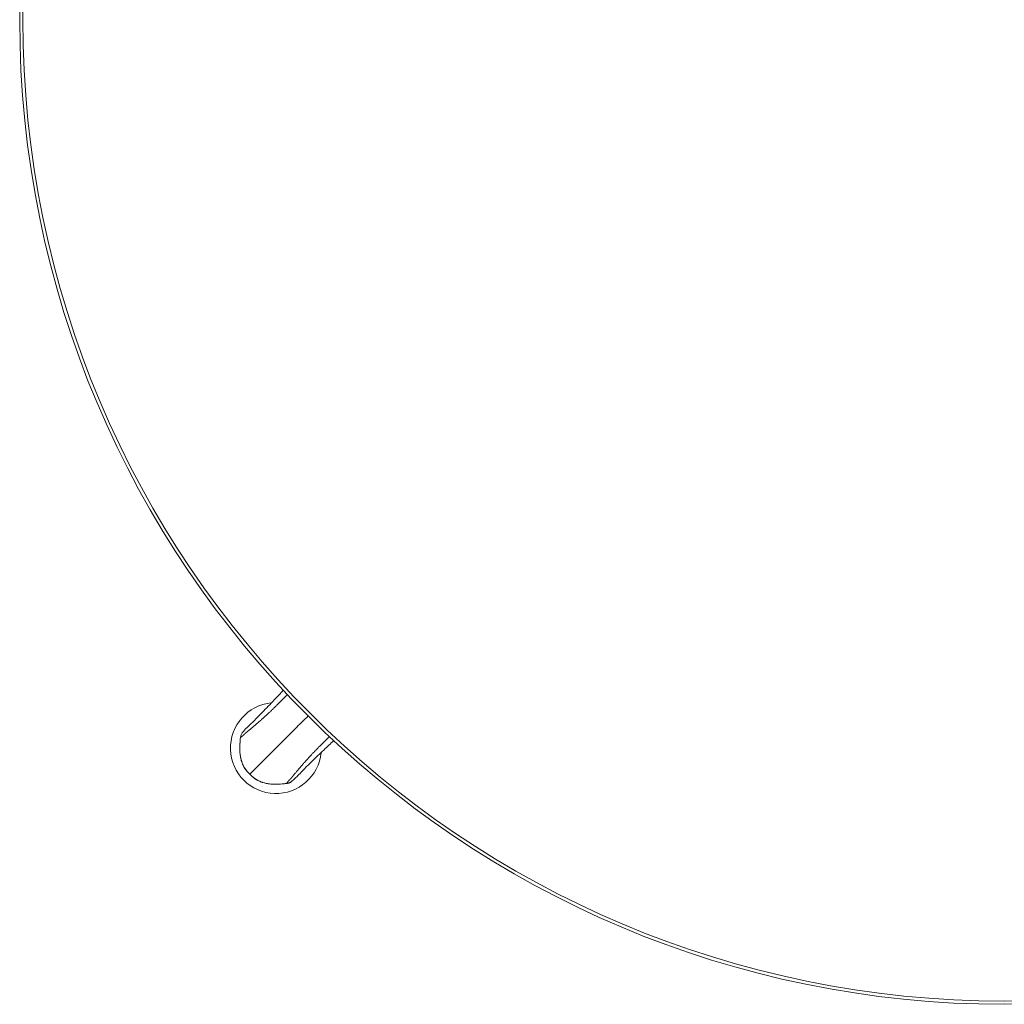
# Model space of a CAD drawing. Units: millimetres. Extents: x -15010 to -9553, y -7026 to 1023.
# Drawn here: x -15010 to -14685, y 173 to 498 of the extents above; entities that cross this region are included whole.
import ezdxf

# ---------------------------------------------------------------- set-up
doc = ezdxf.new("R2010")
doc.units = ezdxf.units.MM
doc.layers.add('00', color=7, linetype='Continuous', lineweight=20)
doc.layers.add('ANNOTATION', color=7, linetype='Continuous', lineweight=9)

# ---------------------------------------------------------------- blocks, each defined once
blk = doc.blocks.new('ALI650DH_TOP')
at = {"layer": '00'}
for radius in [325, 323.94]:
    blk.add_circle((-14684.75, 497.87), radius, dxfattribs=at)
for start, end in [(95.6298, 354.3702), (85.7467, 85.7472), (4.2528, 4.2533)]:
    blk.add_arc((-14925.17, 257.46), 15, start, end, dxfattribs=at)
for points, knots in [([(-14936.13, 262.68), (-14936.13, 262.68), (-14936.13, 262.68), (-14936.11, 262.71), (-14936.01, 262.82), (-14935.52, 263.4), (-14935.08, 263.87), (-14933.22, 265.69), (-14932.59, 266.3), (-14930.98, 267.91), (-14930.14, 268.76), (-14927.96, 271), (-14926.55, 272.47), (-14924.32, 274.83), (-14923.53, 275.67), (-14922.73, 276.53)], [0.208123, 0.208123, 0.208123, 0.208123, 0.296053, 0.296053, 1.183257, 1.183257, 3.847463, 3.847463, 4.775326, 4.775326, 5.427119, 5.427119, 6.202944, 6.202944, 6.610485, 6.610485, 6.610485, 6.610485]), ([(-14933.79, 248.83), (-14934.43, 249.47), (-14935.06, 250.13), (-14935.87, 251.44), (-14936.14, 252.01), (-14936.69, 253.53), (-14936.9, 254.5), (-14937.04, 255.8), (-14937.07, 256.13), (-14937.11, 256.95), (-14937.11, 257.45), (-14937.07, 258.98), (-14936.96, 260.02), (-14936.84, 261.05)], [0, 0, 0, 0, 0.27103, 0.27103, 0.459526, 0.459526, 0.754585, 0.754585, 0.853123, 0.853123, 1.000979, 1.000979, 1.313124, 1.313124, 1.313124, 1.313124]), ([(-14906.09, 259.9), (-14907.18, 258.88), (-14908.24, 257.88), (-14911.28, 255), (-14913.11, 253.23), (-14915.47, 250.89), (-14916.22, 250.13), (-14917.42, 248.91), (-14917.84, 248.47), (-14919.01, 247.29), (-14919.47, 246.89), (-14919.88, 246.55), (-14919.94, 246.49), (-14919.94, 246.49)], [1.645809, 1.645809, 1.645809, 1.645809, 2.163076, 2.163076, 3.193047, 3.193047, 4.041459, 4.041459, 5.024291, 5.024291, 7.365844, 7.365844, 8.045274, 8.045274, 8.045274, 8.045274]), ([(-14921.57, 245.78), (-14922.55, 245.67), (-14923.53, 245.57), (-14925.25, 245.5), (-14925.99, 245.51), (-14927.7, 245.66), (-14928.67, 245.83), (-14929.93, 246.23), (-14930.26, 246.35), (-14931.54, 246.91), (-14932.44, 247.52), (-14933.4, 248.43), (-14933.6, 248.63), (-14933.79, 248.83)], [0, 0, 0, 0, 0.294836, 0.294836, 0.516234, 0.516234, 0.809365, 0.809365, 0.91302, 0.91302, 1.228742, 1.228742, 1.311875, 1.311875, 1.311875, 1.311875]), ([(-14921.03, 245.87), (-14921.08, 245.86), (-14921.13, 245.85), (-14921.32, 245.81), (-14921.45, 245.8), (-14921.57, 245.78)], [0.12366523, 0.12366523, 0.12366523, 0.12366523, 0.14028976, 0.14028976, 0.17911865, 0.17911865, 0.17911865, 0.17911865]), ([(-14919.96, 246.48), (-14920.09, 246.35), (-14920.24, 246.23), (-14920.5, 246.07), (-14920.6, 246.02), (-14920.7, 245.98)], [0, 0, 0, 0, 0.0560592, 0.0560592, 0.08997644, 0.08997644, 0.08997644, 0.08997644])]:
    blk.add_open_spline(points, degree=3, knots=knots, dxfattribs=at)
for points in [[(-14936.84, 261.05), (-14936.84, 261.07), (-14936.84, 261.09), (-14936.83, 261.11)], [(-14936.13, 262.69), (-14936.13, 262.68), (-14936.14, 262.67), (-14936.15, 262.67)], [(-14919.96, 246.48), (-14919.95, 246.48), (-14919.95, 246.49), (-14919.94, 246.5)]]:
    blk.add_open_spline(points, degree=3, dxfattribs=at)
at = {"layer": 'ANNOTATION'}
for points, knots in [([(-14921.41, 275.13), (-14921.47, 275.06), (-14921.53, 275), (-14921.58, 274.94), (-14921.6, 274.92), (-14921.62, 274.9), (-14921.64, 274.88), (-14921.89, 274.63), (-14922.14, 274.37), (-14922.39, 274.1), (-14922.67, 273.82), (-14922.94, 273.54), (-14923.21, 273.27), (-14923.76, 272.71), (-14924.28, 272.19), (-14924.8, 271.67), (-14924.82, 271.65), (-14924.83, 271.64), (-14924.85, 271.62), (-14925.09, 271.38), (-14925.34, 271.14), (-14925.57, 270.92), (-14925.69, 270.8), (-14925.8, 270.69), (-14925.92, 270.57), (-14926.04, 270.45), (-14926.16, 270.34), (-14926.29, 270.22), (-14926.53, 269.98), (-14926.78, 269.74), (-14927.04, 269.5), (-14927.29, 269.26), (-14927.55, 269.02), (-14927.81, 268.78), (-14927.86, 268.73), (-14927.91, 268.68), (-14927.96, 268.63), (-14928.04, 268.56), (-14928.12, 268.49), (-14928.2, 268.41), (-14928.33, 268.29), (-14928.46, 268.17), (-14928.6, 268.05), (-14928.93, 267.75), (-14929.2, 267.5), (-14929.48, 267.25), (-14929.76, 267), (-14930.03, 266.76), (-14930.28, 266.54), (-14930.38, 266.46), (-14930.48, 266.37), (-14930.57, 266.29), (-14930.6, 266.26), (-14930.64, 266.23), (-14930.67, 266.2), (-14930.83, 266.07), (-14930.99, 265.93), (-14931.15, 265.79), (-14931.24, 265.71), (-14931.34, 265.63), (-14931.43, 265.55), (-14931.52, 265.47), (-14931.6, 265.4), (-14931.68, 265.33), (-14931.85, 265.19), (-14932, 265.06), (-14932.15, 264.93), (-14932.3, 264.81), (-14932.44, 264.69), (-14932.58, 264.58), (-14932.6, 264.56), (-14932.62, 264.54), (-14932.64, 264.53), (-14932.75, 264.43), (-14932.85, 264.34), (-14932.96, 264.26), (-14933.08, 264.16), (-14933.19, 264.07), (-14933.29, 263.98), (-14933.4, 263.89), (-14933.5, 263.81), (-14933.59, 263.73), (-14933.68, 263.65), (-14933.78, 263.58), (-14933.86, 263.5), (-14933.89, 263.48), (-14933.91, 263.47), (-14933.93, 263.45), (-14933.99, 263.4), (-14934.06, 263.34), (-14934.12, 263.29), (-14934.16, 263.26), (-14934.2, 263.22), (-14934.24, 263.19), (-14934.28, 263.16), (-14934.32, 263.12), (-14934.35, 263.09), (-14934.37, 263.08), (-14934.38, 263.07), (-14934.4, 263.06), (-14934.41, 263.05), (-14934.43, 263.03), (-14934.44, 263.02), (-14934.47, 263), (-14934.5, 262.97), (-14934.53, 262.95), (-14934.58, 262.9), (-14934.64, 262.85), (-14934.69, 262.81), (-14934.72, 262.78), (-14934.75, 262.76), (-14934.78, 262.74), (-14934.8, 262.72), (-14934.83, 262.69), (-14934.86, 262.67), (-14934.91, 262.63), (-14934.96, 262.58), (-14935.01, 262.54), (-14935.06, 262.5), (-14935.11, 262.46), (-14935.16, 262.42), (-14935.29, 262.31), (-14935.41, 262.2), (-14935.52, 262.11), (-14935.54, 262.08), (-14935.57, 262.06), (-14935.59, 262.04), (-14935.6, 262.03), (-14935.61, 262.02), (-14935.61, 262.02), (-14935.63, 262.01), (-14935.65, 261.99), (-14935.67, 261.97), (-14935.75, 261.9), (-14935.83, 261.82), (-14935.92, 261.74), (-14935.93, 261.73), (-14935.95, 261.72), (-14935.96, 261.7), (-14935.97, 261.69), (-14935.98, 261.69), (-14935.99, 261.68), (-14935.99, 261.68), (-14935.99, 261.67), (-14936, 261.67), (-14936, 261.67), (-14936.01, 261.66), (-14936.01, 261.66), (-14936.03, 261.64), (-14936.04, 261.63), (-14936.06, 261.61), (-14936.07, 261.6), (-14936.09, 261.59), (-14936.1, 261.57), (-14936.13, 261.55), (-14936.15, 261.53), (-14936.17, 261.51), (-14936.18, 261.5), (-14936.19, 261.49), (-14936.2, 261.48), (-14936.2, 261.48), (-14936.21, 261.47), (-14936.22, 261.46), (-14936.23, 261.45), (-14936.23, 261.45), (-14936.24, 261.44), (-14936.24, 261.44), (-14936.25, 261.44), (-14936.25, 261.43), (-14936.25, 261.43), (-14936.25, 261.43), (-14936.26, 261.42), (-14936.27, 261.41), (-14936.28, 261.4), (-14936.29, 261.39), (-14936.29, 261.39), (-14936.29, 261.39), (-14936.3, 261.39), (-14936.31, 261.38), (-14936.32, 261.37), (-14936.33, 261.36), (-14936.34, 261.35), (-14936.35, 261.34), (-14936.36, 261.33), (-14936.37, 261.32), (-14936.38, 261.31), (-14936.39, 261.3), (-14936.41, 261.28), (-14936.43, 261.27), (-14936.44, 261.25), (-14936.46, 261.24), (-14936.47, 261.22), (-14936.49, 261.21), (-14936.5, 261.2), (-14936.51, 261.19), (-14936.52, 261.19), (-14936.52, 261.18), (-14936.53, 261.18), (-14936.53, 261.17), (-14936.55, 261.16), (-14936.56, 261.15), (-14936.57, 261.14), (-14936.58, 261.13), (-14936.59, 261.13), (-14936.61, 261.12), (-14936.61, 261.11), (-14936.62, 261.11), (-14936.62, 261.11), (-14936.63, 261.1), (-14936.63, 261.1), (-14936.64, 261.1), (-14936.64, 261.1), (-14936.64, 261.09), (-14936.64, 261.09), (-14936.65, 261.09), (-14936.65, 261.09), (-14936.65, 261.09), (-14936.65, 261.09), (-14936.65, 261.09), (-14936.65, 261.09), (-14936.65, 261.09), (-14936.66, 261.09), (-14936.66, 261.08), (-14936.66, 261.08), (-14936.66, 261.08), (-14936.66, 261.08), (-14936.67, 261.08), (-14936.67, 261.08), (-14936.68, 261.08), (-14936.68, 261.07), (-14936.69, 261.07), (-14936.7, 261.07), (-14936.7, 261.06), (-14936.71, 261.06), (-14936.72, 261.06), (-14936.73, 261.05), (-14936.74, 261.05), (-14936.75, 261.05), (-14936.75, 261.05), (-14936.75, 261.05), (-14936.76, 261.05), (-14936.77, 261.04), (-14936.78, 261.04), (-14936.8, 261.04), (-14936.81, 261.04), (-14936.81, 261.05), (-14936.82, 261.05), (-14936.82, 261.05), (-14936.83, 261.05), (-14936.83, 261.05), (-14936.83, 261.05), (-14936.84, 261.05), (-14936.84, 261.05)], [0.1735131, 0.1735131, 0.1735131, 0.1735131, 0.1767223, 0.1767223, 0.1767223, 0.177754, 0.177754, 0.177754, 0.1914492, 0.1914492, 0.1914492, 0.206176, 0.206176, 0.206176, 0.2356297, 0.2356297, 0.2356297, 0.2364536, 0.2364536, 0.2364536, 0.2503566, 0.2503566, 0.2503566, 0.25772, 0.25772, 0.25772, 0.2650835, 0.2650835, 0.2650835, 0.2798103, 0.2798103, 0.2798103, 0.2945372, 0.2945372, 0.2945372, 0.2974181, 0.2974181, 0.2974181, 0.3019006, 0.3019006, 0.3019006, 0.309264, 0.309264, 0.309264, 0.3276709, 0.3276709, 0.3276709, 0.3460812, 0.3460812, 0.3460812, 0.3534446, 0.3534446, 0.3534446, 0.3559797, 0.3559797, 0.3559797, 0.3681715, 0.3681715, 0.3681715, 0.3755349, 0.3755349, 0.3755349, 0.3828983, 0.3828983, 0.3828983, 0.3976252, 0.3976252, 0.3976252, 0.412352, 0.412352, 0.412352, 0.4145287, 0.4145287, 0.4145287, 0.4270789, 0.4270789, 0.4270789, 0.4418058, 0.4418058, 0.4418058, 0.4565326, 0.4565326, 0.4565326, 0.4712595, 0.4712595, 0.4712595, 0.4746524, 0.4746524, 0.4746524, 0.4859863, 0.4859863, 0.4859863, 0.4933498, 0.4933498, 0.4933498, 0.5007132, 0.5007132, 0.5007132, 0.5043949, 0.5043949, 0.5043949, 0.5080766, 0.5080766, 0.5080766, 0.5154401, 0.5154401, 0.5154401, 0.5301669, 0.5301669, 0.5301669, 0.5376846, 0.5376846, 0.5376846, 0.5448938, 0.5448938, 0.5448938, 0.5596206, 0.5596206, 0.5596206, 0.5743475, 0.5743475, 0.5743475, 0.6138131, 0.6138131, 0.6138131, 0.6227046, 0.6227046, 0.6227046, 0.6257414, 0.6257414, 0.6257414, 0.6357766, 0.6357766, 0.6357766, 0.6774355, 0.6774355, 0.6774355, 0.6847989, 0.6847989, 0.6847989, 0.6884807, 0.6884807, 0.6884807, 0.6899973, 0.6899973, 0.6899973, 0.6921624, 0.6921624, 0.6921624, 0.6995258, 0.6995258, 0.6995258, 0.7068892, 0.7068892, 0.7068892, 0.7216161, 0.7216161, 0.7216161, 0.7289795, 0.7289795, 0.7289795, 0.7363429, 0.7363429, 0.7363429, 0.7436701, 0.7436701, 0.7436701, 0.7477131, 0.7477131, 0.7477131, 0.7508643, 0.7508643, 0.7508643, 0.7575252, 0.7575252, 0.7575252, 0.7584332, 0.7584332, 0.7584332, 0.7657967, 0.7657967, 0.7657967, 0.7731601, 0.7731601, 0.7731601, 0.7805235, 0.7805235, 0.7805235, 0.7952504, 0.7952504, 0.7952504, 0.8099772, 0.8099772, 0.8099772, 0.8197084, 0.8197084, 0.8197084, 0.8247041, 0.8247041, 0.8247041, 0.839431, 0.839431, 0.839431, 0.8541578, 0.8541578, 0.8541578, 0.8615212, 0.8615212, 0.8615212, 0.8688847, 0.8688847, 0.8688847, 0.8725664, 0.8725664, 0.8725664, 0.8744072, 0.8744072, 0.8744072, 0.8762481, 0.8762481, 0.8762481, 0.8781238, 0.8781238, 0.8781238, 0.8799298, 0.8799298, 0.8799298, 0.8836115, 0.8836115, 0.8836115, 0.890975, 0.890975, 0.890975, 0.8983384, 0.8983384, 0.8983384, 0.9119776, 0.9119776, 0.9119776, 0.9130653, 0.9130653, 0.9130653, 0.9277921, 0.9277921, 0.9277921, 0.9351555, 0.9351555, 0.9351555, 0.9388373, 0.9388373, 0.9388373, 0.942519, 0.942519, 0.942519, 0.942519]), ([(-14933.8, 248.83), (-14933.8, 248.83), (-14933.79, 248.83), (-14933.79, 248.83), (-14933.72, 248.91), (-14933.64, 248.99), (-14933.55, 249.07), (-14933.48, 249.14), (-14933.41, 249.22), (-14933.33, 249.3), (-14933.22, 249.4), (-14933.11, 249.52), (-14932.97, 249.66), (-14932.89, 249.74), (-14932.79, 249.83), (-14932.69, 249.94), (-14932.42, 250.2), (-14932.09, 250.54), (-14931.57, 251.05), (-14931.32, 251.31), (-14931.01, 251.62), (-14930.63, 251.99), (-14930.44, 252.19), (-14930.23, 252.4), (-14929.99, 252.63), (-14929.77, 252.86), (-14929.52, 253.11), (-14929.25, 253.38), (-14928.69, 253.93), (-14928.03, 254.59), (-14927.26, 255.36), (-14926.77, 255.86), (-14926.22, 256.4), (-14925.64, 256.99), (-14925.32, 257.3), (-14924.99, 257.63), (-14924.66, 257.97), (-14923.7, 258.93), (-14922.66, 259.96), (-14921.58, 261.04), (-14920.73, 261.9), (-14919.85, 262.78), (-14918.95, 263.67), (-14918.71, 263.91), (-14918.47, 264.15), (-14918.23, 264.4), (-14917.03, 265.6), (-14915.8, 266.82), (-14914.56, 268.06)], [0.0526971, 0.0526971, 0.0526971, 0.0526971, 0.0538268, 0.0538268, 0.0538268, 0.1171717, 0.1171717, 0.1171717, 0.1711099, 0.1711099, 0.1711099, 0.2438731, 0.2438731, 0.2438731, 0.2895228, 0.2895228, 0.2895228, 0.4079357, 0.4079357, 0.4079357, 0.4671421, 0.4671421, 0.4671421, 0.4972488, 0.4972488, 0.4972488, 0.5263485, 0.5263485, 0.5263485, 0.585555, 0.585555, 0.585555, 0.6239446, 0.6239446, 0.6239446, 0.6447614, 0.6447614, 0.6447614, 0.7039678, 0.7039678, 0.7039678, 0.7506355, 0.7506355, 0.7506355, 0.7631743, 0.7631743, 0.7631743, 0.8252784, 0.8252784, 0.8252784, 0.8252784]), ([(-14936.84, 261.05), (-14936.96, 259.98), (-14937.07, 258.91), (-14937.1, 257.83), (-14937.1, 257.81), (-14937.1, 257.79), (-14937.1, 257.77), (-14937.13, 256.7), (-14937.06, 255.63), (-14936.88, 254.58), (-14936.87, 254.55), (-14936.87, 254.53), (-14936.86, 254.5), (-14936.77, 253.99), (-14936.64, 253.48), (-14936.48, 252.98), (-14936.48, 252.96), (-14936.47, 252.94), (-14936.46, 252.92), (-14936.29, 252.41), (-14936.09, 251.91), (-14935.84, 251.43), (-14935.83, 251.42), (-14935.83, 251.41), (-14935.82, 251.4), (-14935.57, 250.92), (-14935.27, 250.47), (-14934.92, 250.04), (-14934.58, 249.62), (-14934.19, 249.22), (-14933.8, 248.83)], [0, 0, 0, 0, 0.00322715, 0.00322715, 0.00322715, 0.00329385, 0.00329385, 0.00329385, 0.00651061, 0.00651061, 0.00651061, 0.0065877, 0.0065877, 0.0065877, 0.00816972, 0.00816972, 0.00816972, 0.00823463, 0.00823463, 0.00823463, 0.00984615, 0.00984615, 0.00984615, 0.00988155, 0.00988155, 0.00988155, 0.01152848, 0.01152848, 0.01152848, 0.0131754, 0.0131754, 0.0131754, 0.0131754]), ([(-14936.15, 262.67), (-14936.19, 262.62), (-14936.23, 262.58), (-14936.27, 262.53), (-14936.39, 262.39), (-14936.5, 262.23), (-14936.58, 262.07), (-14936.74, 261.76), (-14936.8, 261.4), (-14936.84, 261.05)], [0.000311579, 0.000311579, 0.000311579, 0.000311579, 0.000492091, 0.000492091, 0.000492091, 0.001045895, 0.001045895, 0.001045895, 0.002091848, 0.002091848, 0.002091848, 0.002091848]), ([(-14907.5, 261.21), (-14907.56, 261.16), (-14907.62, 261.1), (-14907.68, 261.04), (-14907.7, 261.02), (-14907.72, 261), (-14907.74, 260.98), (-14908, 260.73), (-14908.26, 260.48), (-14908.52, 260.23), (-14908.8, 259.96), (-14909.08, 259.68), (-14909.36, 259.41), (-14909.91, 258.87), (-14910.44, 258.34), (-14910.96, 257.82), (-14910.97, 257.81), (-14910.98, 257.79), (-14911, 257.78), (-14911.24, 257.53), (-14911.49, 257.28), (-14911.71, 257.06), (-14911.83, 256.94), (-14911.94, 256.82), (-14912.05, 256.7), (-14912.17, 256.58), (-14912.29, 256.46), (-14912.41, 256.34), (-14912.64, 256.09), (-14912.88, 255.84), (-14913.12, 255.59), (-14913.36, 255.33), (-14913.61, 255.07), (-14913.85, 254.81), (-14913.9, 254.76), (-14913.94, 254.71), (-14913.99, 254.66), (-14914.06, 254.58), (-14914.14, 254.5), (-14914.21, 254.42), (-14914.33, 254.29), (-14914.45, 254.16), (-14914.57, 254.03), (-14914.87, 253.7), (-14915.12, 253.42), (-14915.37, 253.14), (-14915.62, 252.86), (-14915.86, 252.59), (-14916.08, 252.34), (-14916.17, 252.24), (-14916.25, 252.15), (-14916.33, 252.05), (-14916.36, 252.02), (-14916.39, 251.99), (-14916.42, 251.95), (-14916.56, 251.79), (-14916.69, 251.64), (-14916.83, 251.48), (-14916.91, 251.38), (-14917, 251.28), (-14917.07, 251.2), (-14917.15, 251.11), (-14917.22, 251.02), (-14917.29, 250.94), (-14917.43, 250.78), (-14917.56, 250.62), (-14917.69, 250.47), (-14917.82, 250.32), (-14917.93, 250.18), (-14918.05, 250.05), (-14918.06, 250.03), (-14918.08, 250.01), (-14918.1, 249.99), (-14918.19, 249.88), (-14918.28, 249.77), (-14918.36, 249.67), (-14918.46, 249.55), (-14918.56, 249.44), (-14918.65, 249.33), (-14918.73, 249.23), (-14918.81, 249.13), (-14918.89, 249.03), (-14918.97, 248.94), (-14919.05, 248.85), (-14919.12, 248.76), (-14919.14, 248.74), (-14919.16, 248.72), (-14919.17, 248.7), (-14919.23, 248.63), (-14919.28, 248.57), (-14919.33, 248.5), (-14919.37, 248.46), (-14919.4, 248.42), (-14919.43, 248.38), (-14919.47, 248.34), (-14919.5, 248.3), (-14919.53, 248.27), (-14919.54, 248.25), (-14919.55, 248.24), (-14919.57, 248.23), (-14919.58, 248.21), (-14919.59, 248.2), (-14919.6, 248.18), (-14919.63, 248.15), (-14919.65, 248.13), (-14919.67, 248.1), (-14919.72, 248.04), (-14919.77, 247.98), (-14919.82, 247.93), (-14919.84, 247.9), (-14919.86, 247.87), (-14919.89, 247.85), (-14919.91, 247.82), (-14919.93, 247.79), (-14919.95, 247.77), (-14920, 247.71), (-14920.04, 247.66), (-14920.08, 247.61), (-14920.12, 247.56), (-14920.17, 247.51), (-14920.21, 247.47), (-14920.32, 247.34), (-14920.42, 247.22), (-14920.52, 247.11), (-14920.54, 247.08), (-14920.56, 247.06), (-14920.58, 247.03), (-14920.59, 247.02), (-14920.6, 247.02), (-14920.6, 247.01), (-14920.62, 246.99), (-14920.64, 246.97), (-14920.65, 246.96), (-14920.72, 246.88), (-14920.8, 246.79), (-14920.88, 246.71), (-14920.89, 246.69), (-14920.91, 246.68), (-14920.92, 246.66), (-14920.93, 246.65), (-14920.94, 246.65), (-14920.94, 246.64), (-14920.95, 246.63), (-14920.95, 246.63), (-14920.95, 246.63), (-14920.96, 246.62), (-14920.96, 246.62), (-14920.97, 246.61), (-14920.98, 246.59), (-14921, 246.58), (-14921.01, 246.57), (-14921.02, 246.55), (-14921.04, 246.54), (-14921.05, 246.52), (-14921.07, 246.5), (-14921.1, 246.48), (-14921.11, 246.46), (-14921.12, 246.45), (-14921.13, 246.44), (-14921.14, 246.43), (-14921.15, 246.42), (-14921.16, 246.41), (-14921.16, 246.4), (-14921.17, 246.4), (-14921.18, 246.39), (-14921.18, 246.38), (-14921.18, 246.38), (-14921.19, 246.38), (-14921.19, 246.37), (-14921.19, 246.37), (-14921.19, 246.37), (-14921.2, 246.37), (-14921.21, 246.35), (-14921.22, 246.34), (-14921.23, 246.33), (-14921.23, 246.33), (-14921.23, 246.33), (-14921.23, 246.33), (-14921.24, 246.32), (-14921.26, 246.31), (-14921.27, 246.3), (-14921.28, 246.28), (-14921.28, 246.27), (-14921.29, 246.26), (-14921.3, 246.25), (-14921.31, 246.24), (-14921.32, 246.24), (-14921.34, 246.22), (-14921.36, 246.2), (-14921.37, 246.18), (-14921.39, 246.17), (-14921.4, 246.15), (-14921.41, 246.13), (-14921.42, 246.12), (-14921.43, 246.11), (-14921.44, 246.11), (-14921.44, 246.1), (-14921.45, 246.1), (-14921.45, 246.09), (-14921.46, 246.08), (-14921.47, 246.07), (-14921.48, 246.05), (-14921.49, 246.04), (-14921.5, 246.03), (-14921.51, 246.02), (-14921.51, 246.01), (-14921.51, 246.01), (-14921.52, 246), (-14921.52, 246), (-14921.52, 245.99), (-14921.53, 245.99), (-14921.53, 245.98), (-14921.53, 245.98), (-14921.53, 245.98), (-14921.53, 245.98), (-14921.53, 245.98), (-14921.53, 245.98), (-14921.53, 245.97), (-14921.53, 245.97), (-14921.54, 245.97), (-14921.54, 245.97), (-14921.54, 245.97), (-14921.54, 245.96), (-14921.54, 245.96), (-14921.54, 245.96), (-14921.54, 245.96), (-14921.54, 245.96), (-14921.55, 245.95), (-14921.55, 245.95), (-14921.55, 245.94), (-14921.56, 245.93), (-14921.56, 245.93), (-14921.56, 245.92), (-14921.56, 245.91), (-14921.57, 245.91), (-14921.57, 245.89), (-14921.57, 245.88), (-14921.58, 245.87), (-14921.58, 245.87), (-14921.58, 245.87), (-14921.58, 245.87), (-14921.58, 245.85), (-14921.58, 245.84), (-14921.58, 245.83), (-14921.58, 245.82), (-14921.58, 245.81), (-14921.58, 245.8), (-14921.58, 245.8), (-14921.58, 245.8), (-14921.58, 245.79), (-14921.57, 245.79), (-14921.57, 245.79), (-14921.57, 245.78)], [0.1735131, 0.1735131, 0.1735131, 0.1735131, 0.1767223, 0.1767223, 0.1767223, 0.177754, 0.177754, 0.177754, 0.1914492, 0.1914492, 0.1914492, 0.206176, 0.206176, 0.206176, 0.2356297, 0.2356297, 0.2356297, 0.2364536, 0.2364536, 0.2364536, 0.2503566, 0.2503566, 0.2503566, 0.25772, 0.25772, 0.25772, 0.2650835, 0.2650835, 0.2650835, 0.2798103, 0.2798103, 0.2798103, 0.2945372, 0.2945372, 0.2945372, 0.2974181, 0.2974181, 0.2974181, 0.3019006, 0.3019006, 0.3019006, 0.309264, 0.309264, 0.309264, 0.3276709, 0.3276709, 0.3276709, 0.3460812, 0.3460812, 0.3460812, 0.3534446, 0.3534446, 0.3534446, 0.3559797, 0.3559797, 0.3559797, 0.3681715, 0.3681715, 0.3681715, 0.3755349, 0.3755349, 0.3755349, 0.3828983, 0.3828983, 0.3828983, 0.3976252, 0.3976252, 0.3976252, 0.412352, 0.412352, 0.412352, 0.4145287, 0.4145287, 0.4145287, 0.4270789, 0.4270789, 0.4270789, 0.4418058, 0.4418058, 0.4418058, 0.4565326, 0.4565326, 0.4565326, 0.4712595, 0.4712595, 0.4712595, 0.4746524, 0.4746524, 0.4746524, 0.4859863, 0.4859863, 0.4859863, 0.4933498, 0.4933498, 0.4933498, 0.5007132, 0.5007132, 0.5007132, 0.5043949, 0.5043949, 0.5043949, 0.5080766, 0.5080766, 0.5080766, 0.5154401, 0.5154401, 0.5154401, 0.5301669, 0.5301669, 0.5301669, 0.5376846, 0.5376846, 0.5376846, 0.5448938, 0.5448938, 0.5448938, 0.5596206, 0.5596206, 0.5596206, 0.5743475, 0.5743475, 0.5743475, 0.6138131, 0.6138131, 0.6138131, 0.6227047, 0.6227047, 0.6227047, 0.6257414, 0.6257414, 0.6257414, 0.635777, 0.635777, 0.635777, 0.6774355, 0.6774355, 0.6774355, 0.6847989, 0.6847989, 0.6847989, 0.6884806, 0.6884806, 0.6884806, 0.6899973, 0.6899973, 0.6899973, 0.6921624, 0.6921624, 0.6921624, 0.6995258, 0.6995258, 0.6995258, 0.7068892, 0.7068892, 0.7068892, 0.7216161, 0.7216161, 0.7216161, 0.7289795, 0.7289795, 0.7289795, 0.7363429, 0.7363429, 0.7363429, 0.7436701, 0.7436701, 0.7436701, 0.7477131, 0.7477131, 0.7477131, 0.7508643, 0.7508643, 0.7508643, 0.7575252, 0.7575252, 0.7575252, 0.7584332, 0.7584332, 0.7584332, 0.7657967, 0.7657967, 0.7657967, 0.7731601, 0.7731601, 0.7731601, 0.7805235, 0.7805235, 0.7805235, 0.7952504, 0.7952504, 0.7952504, 0.8099772, 0.8099772, 0.8099772, 0.8197084, 0.8197084, 0.8197084, 0.8247041, 0.8247041, 0.8247041, 0.8394309, 0.8394309, 0.8394309, 0.8541578, 0.8541578, 0.8541578, 0.8615212, 0.8615212, 0.8615212, 0.8688847, 0.8688847, 0.8688847, 0.8725664, 0.8725664, 0.8725664, 0.8744072, 0.8744072, 0.8744072, 0.8762481, 0.8762481, 0.8762481, 0.8781238, 0.8781238, 0.8781238, 0.8799298, 0.8799298, 0.8799298, 0.8836115, 0.8836115, 0.8836115, 0.890975, 0.890975, 0.890975, 0.8983384, 0.8983384, 0.8983384, 0.9119776, 0.9119776, 0.9119776, 0.9130652, 0.9130652, 0.9130652, 0.9277921, 0.9277921, 0.9277921, 0.9351555, 0.9351555, 0.9351555, 0.9388372, 0.9388372, 0.9388372, 0.942519, 0.942519, 0.942519, 0.942519]), ([(-14933.8, 248.83), (-14933.41, 248.44), (-14933.02, 248.05), (-14932.6, 247.71), (-14932.59, 247.71), (-14932.58, 247.7), (-14932.57, 247.69), (-14932.16, 247.36), (-14931.72, 247.07), (-14931.25, 246.82), (-14931.21, 246.79), (-14931.16, 246.77), (-14931.12, 246.75), (-14930.74, 246.55), (-14930.34, 246.39), (-14929.94, 246.24), (-14929.87, 246.22), (-14929.8, 246.19), (-14929.73, 246.17), (-14929.65, 246.14), (-14929.57, 246.12), (-14929.49, 246.09), (-14929.2, 246), (-14928.91, 245.93), (-14928.62, 245.86), (-14928.46, 245.83), (-14928.31, 245.79), (-14928.15, 245.77), (-14928.01, 245.74), (-14927.87, 245.72), (-14927.73, 245.69), (-14927.14, 245.6), (-14926.53, 245.55), (-14925.92, 245.53), (-14925.57, 245.52), (-14925.22, 245.51), (-14924.86, 245.52), (-14924.6, 245.53), (-14924.34, 245.54), (-14924.08, 245.55), (-14923.47, 245.58), (-14922.86, 245.64), (-14922.25, 245.71), (-14922.02, 245.73), (-14921.8, 245.76), (-14921.57, 245.78)], [0, 0, 0, 0, 0.00162014, 0.00162014, 0.00162014, 0.00165421, 0.00165421, 0.00165421, 0.00324028, 0.00324028, 0.00324028, 0.00338174, 0.00338174, 0.00338174, 0.00464599, 0.00464599, 0.00464599, 0.00486042, 0.00486042, 0.00486042, 0.00511488, 0.00511488, 0.00511488, 0.00600056, 0.00600056, 0.00600056, 0.00648056, 0.00648056, 0.00648056, 0.0068931, 0.0068931, 0.0068931, 0.00868387, 0.00868387, 0.00868387, 0.00972084, 0.00972084, 0.00972084, 0.01048669, 0.01048669, 0.01048669, 0.01229573, 0.01229573, 0.01229573, 0.01296111, 0.01296111, 0.01296111, 0.01296111]), ([(-14921.57, 245.78), (-14921.4, 245.8), (-14921.23, 245.83), (-14921.06, 245.87), (-14920.97, 245.89), (-14920.88, 245.91), (-14920.8, 245.94), (-14920.72, 245.97), (-14920.64, 246), (-14920.56, 246.04), (-14920.48, 246.08), (-14920.4, 246.13), (-14920.32, 246.18), (-14920.25, 246.23), (-14920.18, 246.28), (-14920.11, 246.34), (-14920.06, 246.38), (-14920.01, 246.43), (-14919.96, 246.48)], [-0.000000048, -0.000000048, -0.000000048, -0.000000048, 0.000522252, 0.000522252, 0.000522252, 0.000786003, 0.000786003, 0.000786003, 0.001045714, 0.001045714, 0.001045714, 0.001317649, 0.001317649, 0.001317649, 0.001579599, 0.001579599, 0.001579599, 0.001781292, 0.001781292, 0.001781292, 0.001781292])]:
    blk.add_open_spline(points, degree=3, knots=knots, dxfattribs=at)
blk.add_open_spline([(-14933.8, 248.83), (-14933.8, 248.83), (-14933.8, 248.83), (-14933.8, 248.83)], degree=3, dxfattribs=at)

msp = doc.modelspace()

# ---------------------------------------------------------------- block references
msp.add_blockref('ALI650DH_TOP', (0, 0))

doc.saveas('drawing.dxf')
